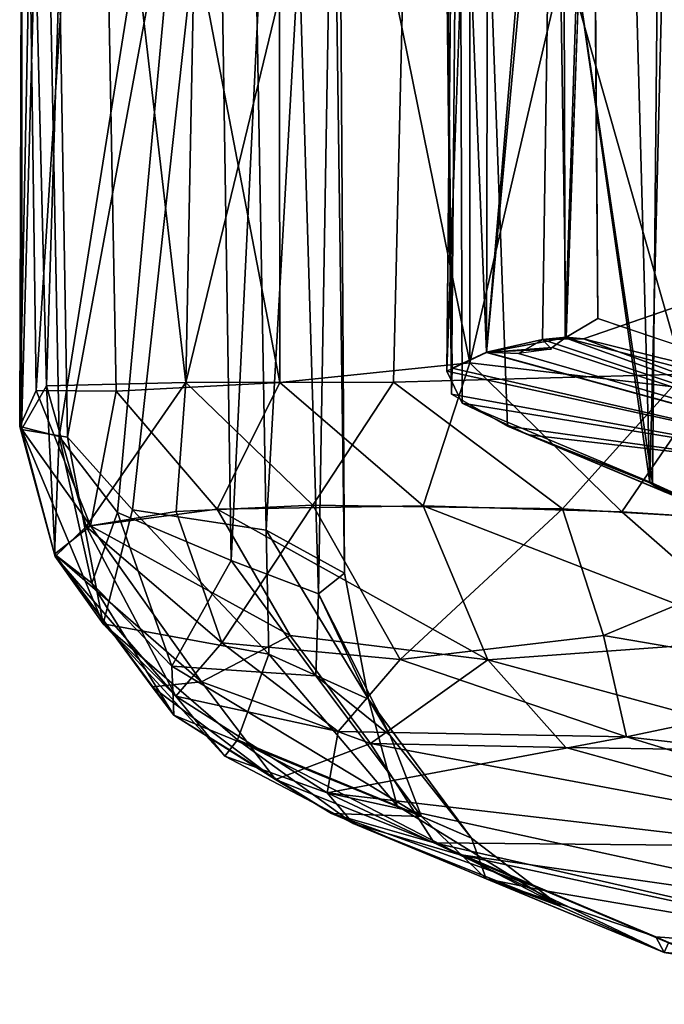
# Model space of a CAD drawing. Units: inches. Extents: x -0.2 to 14.7, y -14 to 7.7.
# Drawn here: x 7.1 to 7.3, y 1 to 1.3 of the extents above; entities that cross this region are included whole.
import ezdxf

# ---------------------------------------------------------------- set-up
doc = ezdxf.new("R2010")
doc.units = ezdxf.units.IN
doc.header["$MEASUREMENT"] = 0
doc.layers.add('WORKTL-MONITORBRKT1', color=3, linetype='Continuous')

msp = doc.modelspace()

# ---------------------------------------------------------------- linework, layer by layer
at = {"layer": 'WORKTL-MONITORBRKT1'}
for points, invisible_edges in [([(7.22821, 1.15673, 10.64245), (7.22821, 1.15673, 10.64245), (7.24188, 1.54026, 10.57574), (7.22341, 1.54408, 10.66201)], 9), ([(7.22341, 1.54408, 10.66201), (7.22341, 1.54408, 10.66201), (7.2318, 1.54222, 10.71689), (7.22821, 1.15673, 10.64245)], 9), ([(7.2723, 1.16724, 11.70015), (7.2723, 1.16724, 11.70015), (7.26666, 1.16775, 11.70173), (7.27605, 1.42954, 11.70706)], 9), ([(7.2723, 1.16724, 11.70015), (7.2723, 1.16724, 11.70015), (7.27605, 1.42954, 11.70706), (7.55236, 1.2638, 11.42468)], 6), ([(7.55236, 1.2638, 10.81746), (7.55236, 1.2638, 10.81746), (7.55859, 1.43018, 10.81503), (7.27485, 1.42972, 10.53409)], 9), ([(7.55236, 1.2638, 10.81746), (7.55236, 1.2638, 10.81746), (7.27485, 1.42972, 10.53409), (7.39194, 1.1348, 10.65991)], 15), ([(7.27485, 1.42972, 10.53409), (7.27485, 1.42972, 10.53409), (7.27693, 1.17372, 10.5439), (7.39194, 1.1348, 10.65991)], 9), ([(7.55236, 1.2638, 11.42468), (7.55236, 1.2638, 11.42468), (7.27605, 1.42954, 11.70706), (7.5583, 1.42924, 11.4266)], 2)]:
    msp.add_3dface(points, dxfattribs=dict(at, invisible_edges=invisible_edges))
for points in [[(7.22994, 1.15776, 11.61065), (7.22994, 1.15776, 11.61065), (7.22535, 1.54139, 11.57034), (7.22552, 1.54381, 11.60974)], [(7.22552, 1.54381, 11.60974), (7.22552, 1.54381, 11.60974), (7.26277, 1.42066, 11.70169), (7.24099, 1.16284, 11.65726)], [(7.22994, 1.15776, 11.61065), (7.22994, 1.15776, 11.61065), (7.22552, 1.54381, 11.60974), (7.24099, 1.16284, 11.65726)], [(7.30393, 1.54438, 11.32207), (7.30393, 1.54438, 11.32207), (7.28211, 1.53962, 11.4026), (7.29368, 1.12075, 11.37408)], [(7.30393, 1.54438, 11.32207), (7.30393, 1.54438, 11.32207), (7.29368, 1.12075, 11.37408), (7.32249, 1.10778, 11.25437)], [(7.22535, 1.54139, 11.57034), (7.22535, 1.54139, 11.57034), (7.22964, 1.14931, 11.54749), (7.23299, 1.54359, 11.51966)], [(7.22994, 1.15776, 11.61065), (7.22994, 1.15776, 11.61065), (7.22964, 1.14931, 11.54749), (7.22535, 1.54139, 11.57034)], [(7.22821, 1.15673, 10.64245), (7.22821, 1.15673, 10.64245), (7.2318, 1.54222, 10.71689), (7.23314, 1.14646, 10.7135)], [(7.23299, 1.54359, 11.51966), (7.23299, 1.54359, 11.51966), (7.22964, 1.14931, 11.54749), (7.24776, 1.13899, 11.49375)], [(7.2318, 1.54222, 10.71689), (7.2318, 1.54222, 10.71689), (7.29847, 1.54284, 10.89169), (7.29449, 1.12065, 10.8704)], [(7.29449, 1.12065, 10.8704), (7.29449, 1.12065, 10.8704), (7.23314, 1.14646, 10.7135), (7.2318, 1.54222, 10.71689)], [(7.28211, 1.53962, 11.4026), (7.28211, 1.53962, 11.4026), (7.23299, 1.54359, 11.51966), (7.29368, 1.12075, 11.37408)], [(7.29368, 1.12075, 11.37408), (7.29368, 1.12075, 11.37408), (7.23299, 1.54359, 11.51966), (7.24776, 1.13899, 11.49375)], [(7.32512, 1.10666, 10.98906), (7.32512, 1.10666, 10.98906), (7.29449, 1.12065, 10.8704), (7.29847, 1.54284, 10.89169)], [(7.22821, 1.15673, 10.64245), (7.22821, 1.15673, 10.64245), (7.24099, 1.16281, 10.58468), (7.24188, 1.54026, 10.57574)], [(7.26556, 1.42749, 10.53703), (7.26556, 1.42749, 10.53703), (7.24188, 1.54026, 10.57574), (7.24099, 1.16281, 10.58468)], [(7.14402, 1.15314, 10.47082), (7.14402, 1.15314, 10.47082), (7.1085, 1.45891, 10.54637), (7.1503, 1.4795, 10.4658)], [(7.14402, 1.15314, 10.47082), (7.14402, 1.15314, 10.47082), (7.1503, 1.4795, 10.4658), (7.21822, 1.45928, 10.3842)], [(7.10577, 1.13547, 10.76585), (7.10577, 1.13547, 10.76585), (7.10008, 1.47133, 10.7451), (7.091, 1.1379, 10.68592)], [(7.091, 1.1379, 10.68592), (7.091, 1.1379, 10.68592), (7.10008, 1.47133, 10.7451), (7.09132, 1.46413, 10.63054)], [(7.10577, 1.13547, 10.76585), (7.10577, 1.13547, 10.76585), (7.16382, 1.449, 10.91354), (7.10008, 1.47133, 10.7451)], [(7.09144, 1.46389, 11.61297), (7.09144, 1.46389, 11.61297), (7.0904, 1.13892, 11.56728), (7.09576, 1.15054, 11.64626)], [(7.09677, 1.46108, 11.50877), (7.09677, 1.46108, 11.50877), (7.0904, 1.13892, 11.56728), (7.09144, 1.46389, 11.61297)], [(7.09909, 1.15199, 10.57488), (7.09909, 1.15199, 10.57488), (7.091, 1.1379, 10.68592), (7.09132, 1.46413, 10.63054)], [(7.1085, 1.45891, 10.54637), (7.1085, 1.45891, 10.54637), (7.09909, 1.15199, 10.57488), (7.09132, 1.46413, 10.63054)], [(7.09576, 1.15054, 11.64626), (7.09576, 1.15054, 11.64626), (7.11572, 1.45902, 11.71804), (7.09144, 1.46389, 11.61297)], [(7.17428, 1.15311, 11.81262), (7.17428, 1.15311, 11.81262), (7.17399, 1.46361, 11.81207), (7.11572, 1.45902, 11.71804)], [(7.1901, 1.46327, 11.04423), (7.1901, 1.46327, 11.04423), (7.16382, 1.449, 10.91354), (7.16991, 1.10547, 10.92928)], [(7.19519, 1.0916, 11.10032), (7.19519, 1.0916, 11.10032), (7.1901, 1.46327, 11.04423), (7.16991, 1.10547, 10.92928)], [(7.17399, 1.46361, 11.81207), (7.17399, 1.46361, 11.81207), (7.17428, 1.15311, 11.81262), (7.23557, 1.1594, 11.87042)], [(7.23557, 1.1594, 11.87042), (7.23557, 1.1594, 11.87042), (7.23545, 1.46009, 11.86977), (7.17399, 1.46361, 11.81207)], [(7.19296, 1.44882, 11.1583), (7.19296, 1.44882, 11.1583), (7.1901, 1.46327, 11.04423), (7.19519, 1.0916, 11.10032)], [(7.30454, 1.15582, 10.33086), (7.30454, 1.15582, 10.33086), (7.21822, 1.45928, 10.3842), (7.31509, 1.46374, 10.32783)], [(7.23557, 1.1594, 11.87042), (7.23557, 1.1594, 11.87042), (7.3067, 1.46391, 11.91076), (7.23545, 1.46009, 11.86977)], [(7.3067, 1.46391, 11.91076), (7.3067, 1.46391, 11.91076), (7.23557, 1.1594, 11.87042), (7.31141, 1.15047, 11.91288)], [(7.0904, 1.13892, 11.56728), (7.0904, 1.13892, 11.56728), (7.09677, 1.46108, 11.50877), (7.10309, 1.13563, 11.48554)], [(7.11572, 1.45902, 11.71804), (7.11572, 1.45902, 11.71804), (7.09576, 1.15054, 11.64626), (7.12147, 1.15034, 11.72839)], [(7.09677, 1.46108, 11.50877), (7.09677, 1.46108, 11.50877), (7.1531, 1.4488, 11.35776), (7.10309, 1.13563, 11.48554)], [(7.14402, 1.15314, 10.47082), (7.14402, 1.15314, 10.47082), (7.09909, 1.15199, 10.57488), (7.1085, 1.45891, 10.54637)], [(7.17428, 1.15311, 11.81262), (7.17428, 1.15311, 11.81262), (7.11572, 1.45902, 11.71804), (7.12147, 1.15034, 11.72839)], [(7.21822, 1.45928, 10.3842), (7.21822, 1.45928, 10.3842), (7.21101, 1.15324, 10.39194), (7.14402, 1.15314, 10.47082)], [(7.21101, 1.15324, 10.39194), (7.21101, 1.15324, 10.39194), (7.21822, 1.45928, 10.3842), (7.30454, 1.15582, 10.33086)], [(7.1531, 1.4488, 11.35776), (7.1531, 1.4488, 11.35776), (7.122, 1.11121, 11.44104), (7.10309, 1.13563, 11.48554)], [(7.12675, 1.11206, 10.81373), (7.12675, 1.11206, 10.81373), (7.16382, 1.449, 10.91354), (7.10577, 1.13547, 10.76585)], [(7.122, 1.11121, 11.44104), (7.122, 1.11121, 11.44104), (7.1531, 1.4488, 11.35776), (7.15858, 1.09564, 11.35103)], [(7.12675, 1.11206, 10.81373), (7.12675, 1.11206, 10.81373), (7.16991, 1.10547, 10.92928), (7.16382, 1.449, 10.91354)], [(7.1531, 1.4488, 11.35776), (7.1531, 1.4488, 11.35776), (7.17583, 1.44879, 11.27931), (7.15858, 1.09564, 11.35103)], [(7.18683, 1.08495, 11.23908), (7.18683, 1.08495, 11.23908), (7.15858, 1.09564, 11.35103), (7.17583, 1.44879, 11.27931)], [(7.17583, 1.44879, 11.27931), (7.17583, 1.44879, 11.27931), (7.19296, 1.44882, 11.1583), (7.18683, 1.08495, 11.23908)], [(7.18683, 1.08495, 11.23908), (7.18683, 1.08495, 11.23908), (7.19296, 1.44882, 11.1583), (7.19519, 1.0916, 11.10032)], [(7.26666, 1.16775, 11.70173), (7.26666, 1.16775, 11.70173), (7.26277, 1.42066, 11.70169), (7.27605, 1.42954, 11.70706)], [(7.26635, 1.1675, 10.54013), (7.26635, 1.1675, 10.54013), (7.27485, 1.42972, 10.53409), (7.26556, 1.42749, 10.53703)], [(7.27485, 1.42972, 10.53409), (7.27485, 1.42972, 10.53409), (7.26635, 1.1675, 10.54013), (7.27693, 1.17372, 10.5439)], [(7.24099, 1.16281, 10.58468), (7.24099, 1.16281, 10.58468), (7.26635, 1.1675, 10.54013), (7.26556, 1.42749, 10.53703)], [(7.25905, 1.16696, 11.69594), (7.25905, 1.16696, 11.69594), (7.24099, 1.16284, 11.65726), (7.26277, 1.42066, 11.70169)], [(7.26277, 1.42066, 11.70169), (7.26277, 1.42066, 11.70169), (7.26666, 1.16775, 11.70173), (7.25905, 1.16696, 11.69594)], [(7.55236, 1.2638, 11.42468), (7.55236, 1.2638, 11.42468), (7.58084, 1.09086, 11.39287), (7.2723, 1.16724, 11.70015)], [(7.39194, 1.1348, 10.65991), (7.39194, 1.1348, 10.65991), (7.27693, 1.17372, 10.5439), (7.26635, 1.1675, 10.54013)], [(7.24099, 1.16281, 10.58468), (7.24099, 1.16281, 10.58468), (7.26219, 1.16443, 10.54776), (7.26635, 1.1675, 10.54013)], [(7.26197, 1.16381, 11.6923), (7.26197, 1.16381, 11.6923), (7.24099, 1.16284, 11.65726), (7.25905, 1.16696, 11.69594)], [(7.25128, 1.1625, 11.67206), (7.25128, 1.1625, 11.67206), (7.25905, 1.16696, 11.69594), (7.40992, 1.11659, 11.55348)], [(7.2723, 1.16724, 11.70015), (7.2723, 1.16724, 11.70015), (7.25905, 1.16696, 11.69594), (7.26666, 1.16775, 11.70173)], [(7.25905, 1.16696, 11.69594), (7.25905, 1.16696, 11.69594), (7.2723, 1.16724, 11.70015), (7.40992, 1.11659, 11.55348)], [(7.26219, 1.16443, 10.54776), (7.26219, 1.16443, 10.54776), (7.39907, 1.11947, 10.67845), (7.26635, 1.1675, 10.54013)], [(7.26635, 1.1675, 10.54013), (7.26635, 1.1675, 10.54013), (7.39907, 1.11947, 10.67845), (7.39194, 1.1348, 10.65991)], [(7.2723, 1.16724, 11.70015), (7.2723, 1.16724, 11.70015), (7.58084, 1.09086, 11.39287), (7.40992, 1.11659, 11.55348)], [(7.22821, 1.15673, 10.64245), (7.22821, 1.15673, 10.64245), (7.39907, 1.11947, 10.67845), (7.24099, 1.16281, 10.58468)], [(7.40992, 1.11659, 11.55348), (7.40992, 1.11659, 11.55348), (7.22994, 1.15776, 11.61065), (7.24099, 1.16284, 11.65726)], [(7.39907, 1.11947, 10.67845), (7.39907, 1.11947, 10.67845), (7.26219, 1.16443, 10.54776), (7.24099, 1.16281, 10.58468)], [(7.24099, 1.16284, 11.65726), (7.24099, 1.16284, 11.65726), (7.26197, 1.16381, 11.6923), (7.25128, 1.1625, 11.67206)], [(7.40992, 1.11659, 11.55348), (7.40992, 1.11659, 11.55348), (7.24099, 1.16284, 11.65726), (7.25128, 1.1625, 11.67206)], [(7.17428, 1.15311, 11.81262), (7.17428, 1.15311, 11.81262), (7.22056, 1.11336, 11.84447), (7.23557, 1.1594, 11.87042)], [(7.22056, 1.11336, 11.84447), (7.22056, 1.11336, 11.84447), (7.28467, 1.11136, 11.88742), (7.23557, 1.1594, 11.87042)], [(7.31141, 1.15047, 11.91288), (7.31141, 1.15047, 11.91288), (7.23557, 1.1594, 11.87042), (7.28467, 1.11136, 11.88742)], [(7.39907, 1.11947, 10.67845), (7.39907, 1.11947, 10.67845), (7.22821, 1.15673, 10.64245), (7.23314, 1.14646, 10.7135)], [(7.22964, 1.14931, 11.54749), (7.22964, 1.14931, 11.54749), (7.22994, 1.15776, 11.61065), (7.40992, 1.11659, 11.55348)], [(7.09909, 1.15199, 10.57488), (7.09909, 1.15199, 10.57488), (7.14402, 1.15314, 10.47082), (7.11188, 1.10666, 10.57349)], [(7.14402, 1.15314, 10.47082), (7.14402, 1.15314, 10.47082), (7.14086, 1.11144, 10.4999), (7.11188, 1.10666, 10.57349)], [(7.12147, 1.15034, 11.72839), (7.12147, 1.15034, 11.72839), (7.1541, 1.11225, 11.76693), (7.17428, 1.15311, 11.81262)], [(7.14402, 1.15314, 10.47082), (7.14402, 1.15314, 10.47082), (7.18493, 1.11357, 10.43315), (7.14086, 1.11144, 10.4999)], [(7.21101, 1.15324, 10.39194), (7.21101, 1.15324, 10.39194), (7.18493, 1.11357, 10.43315), (7.14402, 1.15314, 10.47082)], [(7.17428, 1.15311, 11.81262), (7.17428, 1.15311, 11.81262), (7.1541, 1.11225, 11.76693), (7.22056, 1.11336, 11.84447)], [(7.21101, 1.15324, 10.39194), (7.21101, 1.15324, 10.39194), (7.26553, 1.11237, 10.36449), (7.18493, 1.11357, 10.43315)], [(7.30454, 1.15582, 10.33086), (7.30454, 1.15582, 10.33086), (7.26553, 1.11237, 10.36449), (7.21101, 1.15324, 10.39194)], [(7.30454, 1.15582, 10.33086), (7.30454, 1.15582, 10.33086), (7.363, 1.10661, 10.32354), (7.26553, 1.11237, 10.36449)], [(7.11329, 1.10687, 11.6735), (7.11329, 1.10687, 11.6735), (7.09576, 1.15054, 11.64626), (7.0904, 1.13892, 11.56728)], [(7.09909, 1.15199, 10.57488), (7.09909, 1.15199, 10.57488), (7.10186, 1.09696, 10.6785), (7.091, 1.1379, 10.68592)], [(7.11329, 1.10687, 11.6735), (7.11329, 1.10687, 11.6735), (7.12147, 1.15034, 11.72839), (7.09576, 1.15054, 11.64626)], [(7.09909, 1.15199, 10.57488), (7.09909, 1.15199, 10.57488), (7.11188, 1.10666, 10.57349), (7.10186, 1.09696, 10.6785)], [(7.12147, 1.15034, 11.72839), (7.12147, 1.15034, 11.72839), (7.11329, 1.10687, 11.6735), (7.1541, 1.11225, 11.76693)], [(7.31141, 1.15047, 11.91288), (7.31141, 1.15047, 11.91288), (7.28467, 1.11136, 11.88742), (7.35524, 1.10691, 11.91637)], [(7.24776, 1.13899, 11.49375), (7.24776, 1.13899, 11.49375), (7.22964, 1.14931, 11.54749), (7.40992, 1.11659, 11.55348)], [(7.23314, 1.14646, 10.7135), (7.23314, 1.14646, 10.7135), (7.29449, 1.12065, 10.8704), (7.25453, 1.1362, 10.75715)], [(7.25453, 1.1362, 10.75715), (7.25453, 1.1362, 10.75715), (7.39907, 1.11947, 10.67845), (7.23314, 1.14646, 10.7135)], [(7.0904, 1.13892, 11.56728), (7.0904, 1.13892, 11.56728), (7.10159, 1.09777, 11.57244), (7.11329, 1.10687, 11.6735)], [(7.10309, 1.13563, 11.48554), (7.10309, 1.13563, 11.48554), (7.10159, 1.09777, 11.57244), (7.0904, 1.13892, 11.56728)], [(7.10577, 1.13547, 10.76585), (7.10577, 1.13547, 10.76585), (7.091, 1.1379, 10.68592), (7.11737, 1.07527, 10.73875)], [(7.091, 1.1379, 10.68592), (7.091, 1.1379, 10.68592), (7.10186, 1.09696, 10.6785), (7.11737, 1.07527, 10.73875)], [(7.29841, 1.11785, 11.37301), (7.29841, 1.11785, 11.37301), (7.24776, 1.13899, 11.49375), (7.40992, 1.11659, 11.55348)], [(7.24776, 1.13899, 11.49375), (7.24776, 1.13899, 11.49375), (7.29841, 1.11785, 11.37301), (7.29368, 1.12075, 11.37408)], [(7.10159, 1.09777, 11.57244), (7.10159, 1.09777, 11.57244), (7.10309, 1.13563, 11.48554), (7.11366, 1.08833, 11.49702)], [(7.10309, 1.13563, 11.48554), (7.10309, 1.13563, 11.48554), (7.122, 1.11121, 11.44104), (7.11366, 1.08833, 11.49702)], [(7.11737, 1.07527, 10.73875), (7.11737, 1.07527, 10.73875), (7.12675, 1.11206, 10.81373), (7.10577, 1.13547, 10.76585)], [(7.25453, 1.1362, 10.75715), (7.25453, 1.1362, 10.75715), (7.3014, 1.11665, 10.87809), (7.39907, 1.11947, 10.67845)], [(7.29449, 1.12065, 10.8704), (7.29449, 1.12065, 10.8704), (7.3014, 1.11665, 10.87809), (7.25453, 1.1362, 10.75715)], [(7.29841, 1.11785, 11.37301), (7.29841, 1.11785, 11.37301), (7.32249, 1.10778, 11.25437), (7.29368, 1.12075, 11.37408)], [(7.32512, 1.10666, 10.98906), (7.32512, 1.10666, 10.98906), (7.3014, 1.11665, 10.87809), (7.29449, 1.12065, 10.8704)], [(7.1541, 1.11225, 11.76693), (7.1541, 1.11225, 11.76693), (7.11329, 1.10687, 11.6735), (7.17762, 1.07149, 11.75356)], [(7.12675, 1.11206, 10.81373), (7.12675, 1.11206, 10.81373), (7.11737, 1.07527, 10.73875), (7.17074, 1.06549, 10.8933)], [(7.16991, 1.10547, 10.92928), (7.16991, 1.10547, 10.92928), (7.12675, 1.11206, 10.81373), (7.17074, 1.06549, 10.8933)], [(7.15564, 1.06917, 10.53026), (7.15564, 1.06917, 10.53026), (7.14086, 1.11144, 10.4999), (7.18493, 1.11357, 10.43315)], [(7.1541, 1.11225, 11.76693), (7.1541, 1.11225, 11.76693), (7.24142, 1.06363, 11.81628), (7.22056, 1.11336, 11.84447)], [(7.1541, 1.11225, 11.76693), (7.1541, 1.11225, 11.76693), (7.17762, 1.07149, 11.75356), (7.24142, 1.06363, 11.81628)], [(7.18493, 1.11357, 10.43315), (7.18493, 1.11357, 10.43315), (7.21317, 1.06371, 10.45395), (7.15564, 1.06917, 10.53026)], [(7.26553, 1.11237, 10.36449), (7.26553, 1.11237, 10.36449), (7.21317, 1.06371, 10.45395), (7.18493, 1.11357, 10.43315)], [(7.26553, 1.11237, 10.36449), (7.26553, 1.11237, 10.36449), (7.27866, 1.0715, 10.38818), (7.21317, 1.06371, 10.45395)], [(7.33156, 1.07017, 11.88282), (7.33156, 1.07017, 11.88282), (7.28467, 1.11136, 11.88742), (7.22056, 1.11336, 11.84447)], [(7.22056, 1.11336, 11.84447), (7.22056, 1.11336, 11.84447), (7.24142, 1.06363, 11.81628), (7.33156, 1.07017, 11.88282)], [(7.26553, 1.11237, 10.36449), (7.26553, 1.11237, 10.36449), (7.363, 1.10661, 10.32354), (7.27866, 1.0715, 10.38818)], [(7.15564, 1.06917, 10.53026), (7.15564, 1.06917, 10.53026), (7.11188, 1.10666, 10.57349), (7.14086, 1.11144, 10.4999)], [(7.122, 1.11121, 11.44104), (7.122, 1.11121, 11.44104), (7.1395, 1.0616, 11.45918), (7.11366, 1.08833, 11.49702)], [(7.15858, 1.09564, 11.35103), (7.15858, 1.09564, 11.35103), (7.1395, 1.0616, 11.45918), (7.122, 1.11121, 11.44104)], [(7.33156, 1.07017, 11.88282), (7.33156, 1.07017, 11.88282), (7.35524, 1.10691, 11.91637), (7.28467, 1.11136, 11.88742)], [(7.14907, 1.05652, 11.66697), (7.14907, 1.05652, 11.66697), (7.11329, 1.10687, 11.6735), (7.10159, 1.09777, 11.57244)], [(7.11188, 1.10666, 10.57349), (7.11188, 1.10666, 10.57349), (7.14071, 1.05187, 10.6208), (7.10186, 1.09696, 10.6785)], [(7.11188, 1.10666, 10.57349), (7.11188, 1.10666, 10.57349), (7.15564, 1.06917, 10.53026), (7.14071, 1.05187, 10.6208)], [(7.11329, 1.10687, 11.6735), (7.11329, 1.10687, 11.6735), (7.14907, 1.05652, 11.66697), (7.17762, 1.07149, 11.75356)], [(7.2029, 1.05097, 11.04425), (7.2029, 1.05097, 11.04425), (7.19519, 1.0916, 11.10032), (7.16991, 1.10547, 10.92928)], [(7.17074, 1.06549, 10.8933), (7.17074, 1.06549, 10.8933), (7.2029, 1.05097, 11.04425), (7.16991, 1.10547, 10.92928)], [(7.363, 1.10661, 10.32354), (7.363, 1.10661, 10.32354), (7.36867, 1.05609, 10.35958), (7.27866, 1.0715, 10.38818)], [(7.14907, 1.05652, 11.66697), (7.14907, 1.05652, 11.66697), (7.10159, 1.09777, 11.57244), (7.13314, 1.05493, 11.58845)], [(7.14017, 1.04573, 11.525), (7.14017, 1.04573, 11.525), (7.10159, 1.09777, 11.57244), (7.11366, 1.08833, 11.49702)], [(7.10159, 1.09777, 11.57244), (7.10159, 1.09777, 11.57244), (7.14017, 1.04573, 11.525), (7.13314, 1.05493, 11.58845)], [(7.10186, 1.09696, 10.6785), (7.10186, 1.09696, 10.6785), (7.14071, 1.05187, 10.6208), (7.11737, 1.07527, 10.73875)], [(7.15858, 1.09564, 11.35103), (7.15858, 1.09564, 11.35103), (7.18589, 1.05851, 11.29191), (7.1395, 1.0616, 11.45918)], [(7.18683, 1.08495, 11.23908), (7.18683, 1.08495, 11.23908), (7.18589, 1.05851, 11.29191), (7.15858, 1.09564, 11.35103)], [(7.19519, 1.0916, 11.10032), (7.19519, 1.0916, 11.10032), (7.2029, 1.05097, 11.04425), (7.18683, 1.08495, 11.23908)], [(7.11366, 1.08833, 11.49702), (7.11366, 1.08833, 11.49702), (7.1395, 1.0616, 11.45918), (7.14017, 1.04573, 11.525)], [(7.18683, 1.08495, 11.23908), (7.18683, 1.08495, 11.23908), (7.20991, 1.03918, 11.18914), (7.18589, 1.05851, 11.29191)], [(7.18683, 1.08495, 11.23908), (7.18683, 1.08495, 11.23908), (7.2029, 1.05097, 11.04425), (7.20991, 1.03918, 11.18914)], [(7.11737, 1.07527, 10.73875), (7.11737, 1.07527, 10.73875), (7.16065, 1.03784, 10.78263), (7.17074, 1.06549, 10.8933)], [(7.15662, 1.03255, 10.71221), (7.15662, 1.03255, 10.71221), (7.16065, 1.03784, 10.78263), (7.11737, 1.07527, 10.73875)], [(7.15662, 1.03255, 10.71221), (7.15662, 1.03255, 10.71221), (7.11737, 1.07527, 10.73875), (7.14071, 1.05187, 10.6208)], [(7.17762, 1.07149, 11.75356), (7.17762, 1.07149, 11.75356), (7.14907, 1.05652, 11.66697), (7.20357, 1.03668, 11.70648)], [(7.17762, 1.07149, 11.75356), (7.17762, 1.07149, 11.75356), (7.20357, 1.03668, 11.70648), (7.24142, 1.06363, 11.81628)], [(7.28617, 1.03881, 10.43774), (7.28617, 1.03881, 10.43774), (7.21317, 1.06371, 10.45395), (7.27866, 1.0715, 10.38818)], [(7.27866, 1.0715, 10.38818), (7.27866, 1.0715, 10.38818), (7.36867, 1.05609, 10.35958), (7.28617, 1.03881, 10.43774)], [(7.15564, 1.06917, 10.53026), (7.15564, 1.06917, 10.53026), (7.19309, 1.04055, 10.54138), (7.14071, 1.05187, 10.6208)], [(7.19309, 1.04055, 10.54138), (7.19309, 1.04055, 10.54138), (7.15564, 1.06917, 10.53026), (7.21317, 1.06371, 10.45395)], [(7.35061, 1.03411, 11.83644), (7.35061, 1.03411, 11.83644), (7.33156, 1.07017, 11.88282), (7.24142, 1.06363, 11.81628)], [(7.16065, 1.03784, 10.78263), (7.16065, 1.03784, 10.78263), (7.21211, 1.01649, 10.92753), (7.17074, 1.06549, 10.8933)], [(7.17074, 1.06549, 10.8933), (7.17074, 1.06549, 10.8933), (7.21211, 1.01649, 10.92753), (7.2029, 1.05097, 11.04425)], [(7.22001, 1.01306, 11.28036), (7.22001, 1.01306, 11.28036), (7.1395, 1.0616, 11.45918), (7.18589, 1.05851, 11.29191)], [(7.1395, 1.0616, 11.45918), (7.1395, 1.0616, 11.45918), (7.22001, 1.01306, 11.28036), (7.14017, 1.04573, 11.525)], [(7.28617, 1.03881, 10.43774), (7.28617, 1.03881, 10.43774), (7.19309, 1.04055, 10.54138), (7.21317, 1.06371, 10.45395)], [(7.24142, 1.06363, 11.81628), (7.24142, 1.06363, 11.81628), (7.20357, 1.03668, 11.70648), (7.26655, 1.03532, 11.77153)], [(7.26655, 1.03532, 11.77153), (7.26655, 1.03532, 11.77153), (7.35061, 1.03411, 11.83644), (7.24142, 1.06363, 11.81628)], [(7.18589, 1.05851, 11.29191), (7.18589, 1.05851, 11.29191), (7.20991, 1.03918, 11.18914), (7.22001, 1.01306, 11.28036)], [(7.13314, 1.05493, 11.58845), (7.13314, 1.05493, 11.58845), (7.17291, 1.02506, 11.56663), (7.14907, 1.05652, 11.66697)], [(7.17291, 1.02506, 11.56663), (7.17291, 1.02506, 11.56663), (7.13314, 1.05493, 11.58845), (7.14017, 1.04573, 11.525)], [(7.20357, 1.03668, 11.70648), (7.20357, 1.03668, 11.70648), (7.14907, 1.05652, 11.66697), (7.17291, 1.02506, 11.56663)], [(7.43369, 1.02187, 10.40097), (7.43369, 1.02187, 10.40097), (7.28617, 1.03881, 10.43774), (7.36867, 1.05609, 10.35958)], [(7.19309, 1.04055, 10.54138), (7.19309, 1.04055, 10.54138), (7.18956, 1.0207, 10.65218), (7.14071, 1.05187, 10.6208)], [(7.18956, 1.0207, 10.65218), (7.18956, 1.0207, 10.65218), (7.15662, 1.03255, 10.71221), (7.14071, 1.05187, 10.6208)], [(7.20991, 1.03918, 11.18914), (7.20991, 1.03918, 11.18914), (7.2029, 1.05097, 11.04425), (7.23609, 1.00608, 11.10323)], [(7.21211, 1.01649, 10.92753), (7.21211, 1.01649, 10.92753), (7.23609, 1.00608, 11.10323), (7.2029, 1.05097, 11.04425)], [(7.19097, 1.01404, 11.49262), (7.19097, 1.01404, 11.49262), (7.14017, 1.04573, 11.525), (7.22001, 1.01306, 11.28036)], [(7.19097, 1.01404, 11.49262), (7.19097, 1.01404, 11.49262), (7.17291, 1.02506, 11.56663), (7.14017, 1.04573, 11.525)], [(7.19309, 1.04055, 10.54138), (7.19309, 1.04055, 10.54138), (7.28617, 1.03881, 10.43774), (7.18956, 1.0207, 10.65218)], [(7.44091, 0.99143, 10.55587), (7.44091, 0.99143, 10.55587), (7.18956, 1.0207, 10.65218), (7.28617, 1.03881, 10.43774)], [(7.20991, 1.03918, 11.18914), (7.20991, 1.03918, 11.18914), (7.23609, 1.00608, 11.10323), (7.22001, 1.01306, 11.28036)], [(7.44091, 0.99143, 10.55587), (7.44091, 0.99143, 10.55587), (7.28617, 1.03881, 10.43774), (7.43369, 1.02187, 10.40097)], [(7.19797, 1.01087, 10.75925), (7.19797, 1.01087, 10.75925), (7.16065, 1.03784, 10.78263), (7.15662, 1.03255, 10.71221)], [(7.26491, 0.98402, 11.00291), (7.26491, 0.98402, 11.00291), (7.21211, 1.01649, 10.92753), (7.16065, 1.03784, 10.78263)], [(7.26491, 0.98402, 11.00291), (7.26491, 0.98402, 11.00291), (7.16065, 1.03784, 10.78263), (7.19797, 1.01087, 10.75925)], [(7.17291, 1.02506, 11.56663), (7.17291, 1.02506, 11.56663), (7.22407, 1.00458, 11.50981), (7.20357, 1.03668, 11.70648)], [(7.20357, 1.03668, 11.70648), (7.20357, 1.03668, 11.70648), (7.22407, 1.00458, 11.50981), (7.38331, 1.00312, 11.70338)], [(7.38331, 1.00312, 11.70338), (7.38331, 1.00312, 11.70338), (7.26655, 1.03532, 11.77153), (7.20357, 1.03668, 11.70648)], [(7.15662, 1.03255, 10.71221), (7.15662, 1.03255, 10.71221), (7.18956, 1.0207, 10.65218), (7.19797, 1.01087, 10.75925)], [(7.35061, 1.03411, 11.83644), (7.35061, 1.03411, 11.83644), (7.26655, 1.03532, 11.77153), (7.38331, 1.00312, 11.70338)], [(7.22407, 1.00458, 11.50981), (7.22407, 1.00458, 11.50981), (7.17291, 1.02506, 11.56663), (7.19097, 1.01404, 11.49262)], [(7.37402, 0.98052, 10.70887), (7.37402, 0.98052, 10.70887), (7.23203, 1.00086, 10.74243), (7.18956, 1.0207, 10.65218)], [(7.18956, 1.0207, 10.65218), (7.18956, 1.0207, 10.65218), (7.44091, 0.99143, 10.55587), (7.37402, 0.98052, 10.70887)], [(7.23203, 1.00086, 10.74243), (7.23203, 1.00086, 10.74243), (7.19797, 1.01087, 10.75925), (7.18956, 1.0207, 10.65218)], [(7.26491, 0.98402, 11.00291), (7.26491, 0.98402, 11.00291), (7.23609, 1.00608, 11.10323), (7.21211, 1.01649, 10.92753)], [(7.26068, 0.989, 11.42427), (7.26068, 0.989, 11.42427), (7.19097, 1.01404, 11.49262), (7.24091, 0.99295, 11.38442)], [(7.22001, 1.01306, 11.28036), (7.22001, 1.01306, 11.28036), (7.24091, 0.99295, 11.38442), (7.19097, 1.01404, 11.49262)], [(7.22407, 1.00458, 11.50981), (7.22407, 1.00458, 11.50981), (7.19097, 1.01404, 11.49262), (7.26068, 0.989, 11.42427)], [(7.19797, 1.01087, 10.75925), (7.19797, 1.01087, 10.75925), (7.23203, 1.00086, 10.74243), (7.29823, 0.96926, 11.0276)], [(7.19797, 1.01087, 10.75925), (7.19797, 1.01087, 10.75925), (7.29823, 0.96926, 11.0276), (7.26491, 0.98402, 11.00291)], [(7.24091, 0.99295, 11.38442), (7.24091, 0.99295, 11.38442), (7.22001, 1.01306, 11.28036), (7.23609, 1.00608, 11.10323)], [(7.38331, 1.00312, 11.70338), (7.38331, 1.00312, 11.70338), (7.22407, 1.00458, 11.50981), (7.38665, 0.96749, 11.42671)], [(7.26068, 0.989, 11.42427), (7.26068, 0.989, 11.42427), (7.38665, 0.96749, 11.42671), (7.22407, 1.00458, 11.50981)], [(7.23609, 1.00608, 11.10323), (7.23609, 1.00608, 11.10323), (7.26491, 0.98402, 11.00291), (7.24091, 0.99295, 11.38442)], [(7.29966, 0.97233, 10.96065), (7.29966, 0.97233, 10.96065), (7.23203, 1.00086, 10.74243), (7.45434, 0.9525, 10.89436)], [(7.29823, 0.96926, 11.0276), (7.29823, 0.96926, 11.0276), (7.23203, 1.00086, 10.74243), (7.29966, 0.97233, 10.96065)], [(7.23203, 1.00086, 10.74243), (7.23203, 1.00086, 10.74243), (7.37402, 0.98052, 10.70887), (7.45434, 0.9525, 10.89436)], [(7.29558, 0.9743, 11.29706), (7.29558, 0.9743, 11.29706), (7.24091, 0.99295, 11.38442), (7.29823, 0.96926, 11.0276)], [(7.24091, 0.99295, 11.38442), (7.24091, 0.99295, 11.38442), (7.29558, 0.9743, 11.29706), (7.26068, 0.989, 11.42427)], [(7.29823, 0.96926, 11.0276), (7.29823, 0.96926, 11.0276), (7.24091, 0.99295, 11.38442), (7.26491, 0.98402, 11.00291)], [(7.29558, 0.9743, 11.29706), (7.29558, 0.9743, 11.29706), (7.38665, 0.96749, 11.42671), (7.26068, 0.989, 11.42427)], [(7.38665, 0.96749, 11.42671), (7.38665, 0.96749, 11.42671), (7.29558, 0.9743, 11.29706), (7.30888, 0.96842, 11.2027)], [(7.29558, 0.9743, 11.29706), (7.29558, 0.9743, 11.29706), (7.29823, 0.96926, 11.0276), (7.30888, 0.96842, 11.2027)], [(7.31262, 0.96695, 11.09892), (7.31262, 0.96695, 11.09892), (7.29823, 0.96926, 11.0276), (7.29966, 0.97233, 10.96065)], [(7.30888, 0.96842, 11.2027), (7.30888, 0.96842, 11.2027), (7.29823, 0.96926, 11.0276), (7.31262, 0.96695, 11.09892)]]:
    msp.add_3dface(points, dxfattribs=at)

doc.saveas('drawing.dxf')
